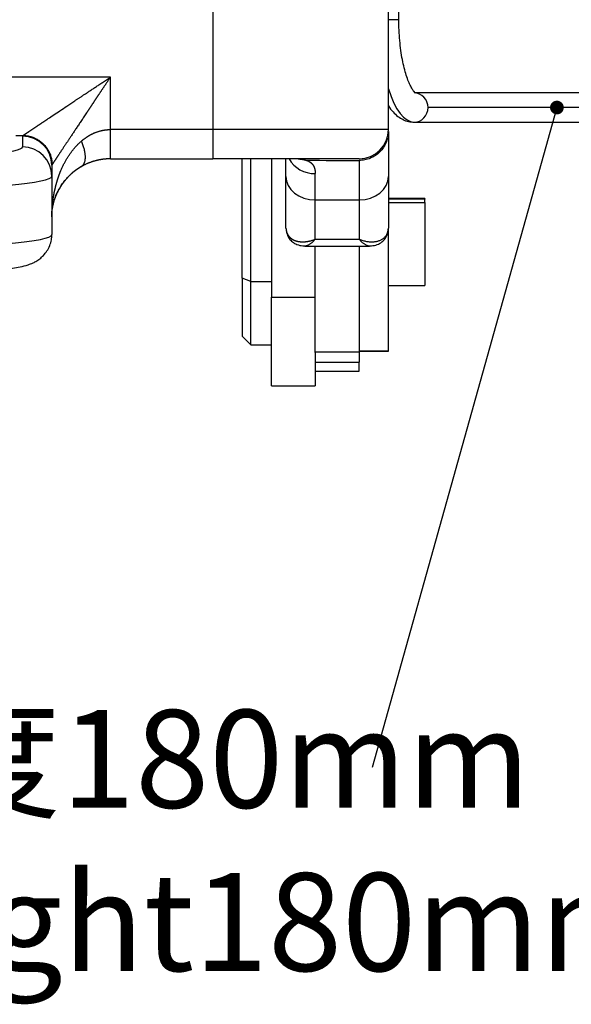
# Model space of a CAD drawing. Units: millimetres. Extents: x 1588 to 1996, y 517 to 806.
# Drawn here: x 1668 to 1686, y 666 to 700 of the extents above; entities that cross this region are included whole.
import ezdxf

# ---------------------------------------------------------------- set-up
doc = ezdxf.new("R2010")
doc.units = ezdxf.units.MM
doc.header["$LTSCALE"] = 500
doc.layers.add('1', color=7, linetype='CONTINUOUS')
doc.layers.add('Dim', color=3, linetype='CONTINUOUS', lineweight=15)
doc.layers.add('文本', color=4, linetype='CONTINUOUS', lineweight=25)
doc.styles.get("Standard").update_dxf_attribs({"font": 'SIMFANG.TTF', "width": 0.75})
doc.styles.add('样式 3', font='SIMFANG.TTF', dxfattribs={"width": 0.7, "height": 3.5})
doc.dimstyles.new('02$7', dxfattribs={"dimscale": 1.25, "dimtxt": 2, "dimasz": 1.5, "dimexe": 1, "dimexo": 0.2, "dimgap": 0.5, "dimtad": 0, "dimdec": 1, "dimdsep": 46, "dimtxsty": 'STANDARD', "dimcen": 0, "dimclrd": 1, "dimclre": 6, "dimclrt": 4, "dimadec": 1, "dimazin": 2, "dimtp": 0.01, "dimtfac": 0.7, "dimtdec": 1, "dimtofl": 0, "dimtmove": 0, "dimatfit": 3, "dimfxl": 1, "dimarcsym": 0})

msp = doc.modelspace()

# ---------------------------------------------------------------- linework, layer by layer
at = {"layer": '1', "color": 7, "linetype": 'Continuous', "lineweight": 25}
for p, q in [((1674.128, 705.184), (1674.128, 695.884)), ((1680.128, 695.884), (1680.128, 705.184)), ((1680.486, 699.636), (1680.486, 701.695)), ((1680.486, 699.636), (1680.128, 699.636)), ((1670.628, 697.675), (1634.228, 697.675)), ((1670.628, 695.884), (1670.628, 697.675)), ((1687.05, 697.136), (1681.058, 697.136)), ((1686.873, 696.636), (1681.482, 696.636)), ((1681.012, 696.136), (1686.771, 696.136)), ((1674.128, 695.884), (1670.628, 695.884)), ((1680.128, 695.884), (1674.128, 695.884)), ((1674.128, 695.884), (1674.128, 694.884)), ((1680.128, 695.823), (1680.128, 694.282)), ((1667.401, 695.683), (1667.64, 695.683)), ((1667.628, 695.66), (1667.628, 695.291)), ((1679.128, 694.884), (1674.128, 694.884)), ((1675.128, 690.808), (1675.128, 694.884)), ((1675.428, 690.693), (1675.428, 694.884)), ((1676.128, 694.904), (1676.128, 690.163)), ((1676.628, 694.282), (1676.628, 694.884)), ((1679.128, 694.883), (1679.128, 694.882)), ((1679.128, 694.829), (1679.128, 693.482)), ((1668.628, 694.664), (1668.628, 694.295)), ((1677.628, 693.482), (1677.628, 694.379)), ((1668.628, 694.295), (1668.628, 692.302)), ((1676.628, 692.522), (1676.628, 694.282)), ((1680.128, 694.282), (1680.128, 692.522)), ((1677.628, 693.482), (1679.128, 693.482)), ((1677.628, 692.138), (1677.628, 693.482)), ((1679.128, 693.482), (1679.128, 692.138)), ((1681.378, 693.529), (1680.128, 693.529)), ((1681.378, 693.509), (1680.128, 693.509)), ((1680.128, 693.397), (1681.378, 693.397)), ((1681.378, 693.529), (1681.378, 693.509)), ((1681.378, 693.397), (1681.378, 693.509)), ((1681.378, 693.397), (1681.378, 690.559)), ((1668.628, 692.904), (1668.628, 692.322)), ((1680.128, 688.312), (1680.128, 692.509)), ((1677.628, 692.138), (1679.128, 692.138)), ((1677.269, 691.903), (1679.488, 691.903)), ((1677.628, 688.282), (1677.628, 691.903)), ((1679.128, 691.9), (1679.128, 688.282)), ((1675.128, 690.808), (1675.128, 688.834)), ((1675.428, 690.693), (1675.128, 690.808)), ((1675.428, 688.534), (1675.428, 690.693)), ((1675.428, 690.693), (1676.128, 690.693)), ((1680.128, 690.559), (1681.378, 690.559)), ((1676.128, 687.134), (1676.128, 690.163)), ((1676.128, 690.163), (1677.628, 690.163)), ((1675.128, 688.834), (1675.428, 688.534)), ((1675.428, 688.534), (1676.128, 688.534)), ((1677.628, 688.275), (1677.628, 688.282)), ((1679.128, 688.282), (1677.628, 688.282)), ((1677.628, 688.275), (1677.628, 687.134)), ((1679.128, 688.312), (1680.128, 688.312)), ((1680.128, 688.312), (1679.128, 688.312)), ((1679.128, 688.282), (1679.128, 687.938)), ((1680.128, 688.312), (1680.128, 688.312)), ((1677.628, 687.938), (1679.128, 687.938)), ((1679.128, 687.634), (1679.128, 687.938)), ((1677.628, 687.634), (1679.128, 687.634)), ((1676.128, 687.134), (1677.628, 687.134))]:
    msp.add_line(p, q, dxfattribs=at)
msp.add_arc((1679.128, 695.884), 1, 270, 0, dxfattribs=at)
for centre, major_axis, ratio, start_param, end_param in [((1681.012, 699.636), (0, -3.5), 0.34202, 5.452749, 6.283185), ((1681.012, 696.636), (0, -0.5), 0.939693, 1.570796, 3.141593), ((1681.012, 696.636), (0, -0.5), 0.939693, 0, 1.570796), ((1667.628, 694.664), (1, 0), 0.996195, 0, 1.570796), ((1663.628, 695.291), (-4, 0), 0.087156, 1.570796, 3.141593), ((1667.628, 694.295), (1, 0), 0.996195, 0, 1.570796), ((1677.628, 695.306), (1, 0), 0.927771, 3.61401, 4.712389), ((1663.628, 694.295), (-5, 0), 0.087156, 1.570796, 3.141593), ((1677.628, 694.282), (1, 0), 0.799715, 3.141593, 4.712389), ((1679.128, 694.282), (1, 0), 0.799715, 4.712389, 6.283185), ((1663.628, 692.302), (5, 0), 0.087156, 4.712389, 6.283185)]:
    msp.add_ellipse(centre, major_axis=major_axis, ratio=ratio, start_param=start_param, end_param=end_param, dxfattribs=at)
for points, knots in [([(1681.063, 697.126), (1681.064, 697.126), (1681.053, 697.132), (1681.009, 697.175), (1680.944, 697.263), (1680.871, 697.396), (1680.794, 697.573), (1680.719, 697.794), (1680.65, 698.054), (1680.59, 698.347), (1680.542, 698.669), (1680.507, 699.011), (1680.489, 699.337), (1680.486, 699.546), (1680.486, 699.636)], [0, 0, 0, 0, 0.065781, 0.143515, 0.221135, 0.301184, 0.384581, 0.471067, 0.560043, 0.650889, 0.743073, 0.836175, 0.929867, 1, 1, 1, 1]), ([(1667.64, 695.683), (1667.641, 695.683), (1667.642, 695.684), (1667.644, 695.686), (1667.647, 695.687), (1667.649, 695.689), (1667.652, 695.691), (1667.655, 695.693), (1667.659, 695.695), (1667.662, 695.697), (1667.666, 695.7), (1667.67, 695.702), (1667.674, 695.705), (1667.678, 695.708), (1667.682, 695.71), (1667.687, 695.713), (1667.692, 695.717), (1667.697, 695.72), (1667.702, 695.723), (1667.707, 695.727), (1667.713, 695.73), (1667.718, 695.734), (1667.724, 695.738), (1667.73, 695.742), (1667.737, 695.746), (1667.743, 695.751), (1667.75, 695.755), (1667.757, 695.76), (1667.764, 695.764), (1667.771, 695.769), (1667.779, 695.774), (1667.786, 695.779), (1667.794, 695.784), (1667.802, 695.79), (1667.81, 695.795), (1667.819, 695.801), (1667.827, 695.806), (1667.836, 695.812), (1667.845, 695.818), (1667.854, 695.824), (1667.864, 695.83), (1667.873, 695.837), (1667.883, 695.843), (1667.893, 695.85), (1667.903, 695.857), (1667.914, 695.864), (1667.924, 695.871), (1667.935, 695.878), (1667.946, 695.885), (1667.957, 695.892), (1667.968, 695.9), (1667.979, 695.908), (1667.991, 695.915), (1668.003, 695.923), (1668.015, 695.931), (1668.027, 695.94), (1668.04, 695.948), (1668.052, 695.956), (1668.065, 695.965), (1668.078, 695.974), (1668.091, 695.982), (1668.105, 695.991), (1668.118, 696.001), (1668.132, 696.01), (1668.146, 696.019), (1668.16, 696.029), (1668.175, 696.038), (1668.189, 696.048), (1668.204, 696.058), (1668.219, 696.068), (1668.234, 696.078), (1668.249, 696.088), (1668.265, 696.099), (1668.28, 696.109), (1668.296, 696.12), (1668.312, 696.13), (1668.328, 696.141), (1668.345, 696.152), (1668.361, 696.163), (1668.378, 696.175), (1668.395, 696.186), (1668.412, 696.198), (1668.43, 696.209), (1668.447, 696.221), (1668.465, 696.233), (1668.483, 696.245), (1668.557, 696.294), (1668.696, 696.387), (1668.911, 696.53), (1669.15, 696.689), (1669.33, 696.81), (1669.441, 696.884), (1669.476, 696.906), (1669.512, 696.93), (1669.549, 696.955), (1669.588, 696.981), (1669.629, 697.008), (1669.671, 697.036), (1669.714, 697.065), (1669.76, 697.095), (1669.807, 697.126), (1669.855, 697.158), (1669.905, 697.192), (1669.957, 697.226), (1670.01, 697.261), (1670.065, 697.298), (1670.121, 697.336), (1670.179, 697.375), (1670.239, 697.414), (1670.3, 697.455), (1670.362, 697.497), (1670.427, 697.54), (1670.492, 697.584), (1670.56, 697.629), (1670.605, 697.66), (1670.628, 697.675)], [0, 0, 0, 0, 0.003617, 0.007246, 0.010886, 0.014538, 0.018203, 0.021881, 0.025572, 0.029278, 0.032998, 0.036733, 0.040484, 0.04425, 0.048034, 0.051834, 0.055651, 0.059486, 0.063339, 0.067211, 0.071102, 0.075013, 0.078943, 0.082893, 0.086865, 0.090857, 0.094871, 0.098906, 0.102964, 0.107044, 0.111147, 0.115274, 0.119424, 0.123597, 0.127796, 0.132018, 0.136266, 0.140539, 0.144838, 0.149162, 0.153513, 0.15789, 0.162294, 0.166725, 0.171183, 0.175669, 0.180182, 0.184724, 0.189294, 0.193893, 0.198521, 0.203178, 0.207864, 0.21258, 0.217326, 0.222102, 0.226908, 0.231745, 0.236612, 0.241511, 0.24644, 0.251401, 0.256394, 0.261418, 0.266474, 0.271563, 0.276683, 0.281837, 0.287023, 0.292241, 0.297493, 0.302778, 0.308097, 0.313448, 0.318834, 0.324254, 0.329707, 0.335195, 0.340716, 0.346273, 0.351864, 0.357489, 0.36315, 0.368845, 0.374576, 0.380342, 0.386143, 0.445412, 0.510293, 0.580859, 0.657169, 0.666529, 0.676318, 0.686534, 0.697178, 0.70825, 0.71975, 0.731678, 0.744035, 0.756819, 0.770032, 0.783673, 0.797743, 0.812241, 0.827167, 0.842522, 0.858305, 0.874517, 0.891158, 0.908227, 0.925724, 0.94365, 0.962005, 0.980788, 1, 1, 1, 1]), ([(1670.628, 697.675), (1670.621, 697.665), (1670.608, 697.644), (1670.587, 697.613), (1670.566, 697.582), (1670.546, 697.551), (1670.526, 697.521), (1670.506, 697.492), (1670.486, 697.462), (1670.467, 697.433), (1670.447, 697.404), (1670.428, 697.376), (1670.409, 697.347), (1670.391, 697.32), (1670.372, 697.292), (1670.354, 697.265), (1670.336, 697.238), (1670.318, 697.211), (1670.301, 697.185), (1670.283, 697.159), (1670.266, 697.134), (1670.249, 697.108), (1670.233, 697.083), (1670.216, 697.059), (1670.2, 697.034), (1670.184, 697.01), (1670.168, 696.987), (1670.153, 696.963), (1670.137, 696.94), (1670.122, 696.918), (1670.107, 696.895), (1670.093, 696.873), (1670.078, 696.851), (1670.064, 696.83), (1670.05, 696.809), (1670.036, 696.788), (1670.023, 696.768), (1670.009, 696.748), (1669.996, 696.728), (1669.983, 696.708), (1669.97, 696.689), (1669.958, 696.67), (1669.946, 696.652), (1669.934, 696.634), (1669.922, 696.616), (1669.91, 696.598), (1669.899, 696.581), (1669.887, 696.564), (1669.876, 696.547), (1669.866, 696.531), (1669.855, 696.515), (1669.845, 696.5), (1669.835, 696.484), (1669.825, 696.469), (1669.788, 696.414), (1669.725, 696.321), (1669.639, 696.192), (1669.557, 696.069), (1669.479, 695.952), (1669.405, 695.841), (1669.336, 695.736), (1669.27, 695.638), (1669.22, 695.562), (1669.183, 695.506), (1669.158, 695.469), (1669.133, 695.433), (1669.11, 695.397), (1669.086, 695.362), (1669.064, 695.328), (1669.041, 695.295), (1669.02, 695.263), (1668.999, 695.232), (1668.978, 695.201), (1668.959, 695.172), (1668.939, 695.143), (1668.921, 695.115), (1668.903, 695.088), (1668.885, 695.062), (1668.868, 695.037), (1668.852, 695.012), (1668.836, 694.988), (1668.821, 694.966), (1668.806, 694.944), (1668.792, 694.923), (1668.779, 694.903), (1668.766, 694.883), (1668.754, 694.865), (1668.742, 694.847), (1668.731, 694.831), (1668.72, 694.815), (1668.71, 694.8), (1668.701, 694.785), (1668.692, 694.772), (1668.684, 694.76), (1668.677, 694.748), (1668.67, 694.737), (1668.663, 694.728), (1668.657, 694.718), (1668.652, 694.71), (1668.647, 694.703), (1668.643, 694.697), (1668.639, 694.691), (1668.637, 694.688), (1668.636, 694.686)], [0, 0, 0, 0, 0.008741, 0.017395, 0.025962, 0.034441, 0.042832, 0.051137, 0.059354, 0.067483, 0.075525, 0.08348, 0.091348, 0.099128, 0.10682, 0.114426, 0.121944, 0.129374, 0.136717, 0.143973, 0.151142, 0.158223, 0.165216, 0.172123, 0.178942, 0.185673, 0.192318, 0.198875, 0.205344, 0.211727, 0.218022, 0.224229, 0.23035, 0.236383, 0.242328, 0.248187, 0.253958, 0.259641, 0.265238, 0.270747, 0.276169, 0.281503, 0.286751, 0.291911, 0.296983, 0.301969, 0.306867, 0.311678, 0.316402, 0.321038, 0.325587, 0.330049, 0.334424, 0.338712, 0.342912, 0.381862, 0.419386, 0.455491, 0.490182, 0.523469, 0.555359, 0.585864, 0.614993, 0.627227, 0.639304, 0.651224, 0.662988, 0.674599, 0.686057, 0.697364, 0.708521, 0.719531, 0.730394, 0.741112, 0.751688, 0.762123, 0.772419, 0.782578, 0.792602, 0.802494, 0.812255, 0.821888, 0.831396, 0.840781, 0.850046, 0.859194, 0.868226, 0.877148, 0.885961, 0.894669, 0.903275, 0.911783, 0.920196, 0.928519, 0.936754, 0.944906, 0.952979, 0.960977, 0.968904, 0.976766, 0.984566, 0.992309, 1, 1, 1, 1]), ([(1680.128, 696.689), (1680.177, 696.616), (1680.276, 696.488), (1680.443, 696.333), (1680.62, 696.222), (1680.811, 696.152), (1680.943, 696.137), (1681.012, 696.136)], [0, 0, 0, 0, 0.236052, 0.447805, 0.638956, 0.818057, 1, 1, 1, 1]), ([(1669.641, 695.493), (1669.647, 695.498), (1669.657, 695.507), (1669.674, 695.52), (1669.69, 695.533), (1669.706, 695.546), (1669.722, 695.559), (1669.739, 695.571), (1669.755, 695.583), (1669.772, 695.595), (1669.788, 695.607), (1669.805, 695.618), (1669.822, 695.629), (1669.838, 695.64), (1669.855, 695.651), (1669.872, 695.661), (1669.888, 695.672), (1669.905, 695.681), (1669.922, 695.691), (1669.939, 695.701), (1669.956, 695.71), (1669.972, 695.719), (1669.989, 695.727), (1670.006, 695.736), (1670.023, 695.744), (1670.04, 695.752), (1670.057, 695.76), (1670.074, 695.767), (1670.091, 695.775), (1670.108, 695.782), (1670.13, 695.79), (1670.158, 695.801), (1670.191, 695.812), (1670.224, 695.823), (1670.257, 695.833), (1670.291, 695.842), (1670.324, 695.85), (1670.358, 695.857), (1670.391, 695.863), (1670.425, 695.869), (1670.459, 695.874), (1670.493, 695.877), (1670.527, 695.88), (1670.56, 695.883), (1670.594, 695.884), (1670.617, 695.884), (1670.628, 695.884)], [0, 0, 0, 0, 0.020442, 0.040732, 0.060873, 0.080866, 0.100712, 0.120412, 0.139968, 0.159381, 0.178652, 0.197783, 0.216776, 0.235632, 0.254352, 0.272938, 0.291392, 0.309716, 0.32791, 0.345978, 0.36392, 0.381738, 0.399435, 0.417012, 0.434471, 0.451814, 0.469042, 0.486159, 0.503166, 0.520066, 0.53686, 0.568923, 0.600743, 0.632334, 0.663714, 0.694899, 0.725908, 0.756757, 0.787465, 0.818049, 0.848528, 0.87892, 0.909245, 0.93952, 0.969766, 1, 1, 1, 1]), ([(1670.628, 694.884), (1670.628, 694.884), (1670.628, 694.889), (1670.628, 694.912), (1670.628, 694.93), (1670.628, 694.979), (1670.628, 695.01), (1670.628, 695.084), (1670.628, 695.128), (1670.628, 695.226), (1670.628, 695.28), (1670.628, 695.394), (1670.628, 695.454), (1670.628, 695.578), (1670.628, 695.64), (1670.628, 695.764), (1670.628, 695.825), (1670.628, 695.884)], [0, 0, 0, 0, 0.125, 0.125, 0.25, 0.25, 0.375, 0.375, 0.5, 0.5, 0.625, 0.625, 0.75, 0.75, 0.875, 0.875, 1, 1, 1, 1]), ([(1668.633, 693.08), (1668.633, 693.09), (1668.634, 693.111), (1668.636, 693.141), (1668.638, 693.172), (1668.64, 693.203), (1668.642, 693.233), (1668.645, 693.263), (1668.647, 693.293), (1668.65, 693.322), (1668.653, 693.351), (1668.656, 693.38), (1668.659, 693.409), (1668.663, 693.437), (1668.667, 693.465), (1668.67, 693.493), (1668.674, 693.52), (1668.678, 693.547), (1668.683, 693.574), (1668.687, 693.6), (1668.691, 693.627), (1668.696, 693.653), (1668.7, 693.678), (1668.705, 693.704), (1668.71, 693.729), (1668.715, 693.754), (1668.72, 693.778), (1668.725, 693.803), (1668.731, 693.827), (1668.736, 693.85), (1668.741, 693.874), (1668.747, 693.897), (1668.752, 693.92), (1668.758, 693.942), (1668.764, 693.964), (1668.769, 693.986), (1668.775, 694.008), (1668.781, 694.029), (1668.787, 694.051), (1668.793, 694.071), (1668.798, 694.092), (1668.804, 694.112), (1668.81, 694.132), (1668.816, 694.152), (1668.822, 694.171), (1668.829, 694.19), (1668.835, 694.209), (1668.841, 694.228), (1668.847, 694.246), (1668.853, 694.264), (1668.859, 694.282), (1668.865, 694.299), (1668.871, 694.316), (1668.877, 694.333), (1668.883, 694.349), (1668.889, 694.366), (1668.895, 694.382), (1668.901, 694.397), (1668.907, 694.413), (1668.913, 694.428), (1668.919, 694.442), (1668.931, 694.47), (1668.947, 694.51), (1668.97, 694.562), (1668.993, 694.612), (1669.017, 694.662), (1669.042, 694.711), (1669.067, 694.759), (1669.092, 694.805), (1669.118, 694.851), (1669.145, 694.895), (1669.171, 694.939), (1669.199, 694.981), (1669.226, 695.023), (1669.254, 695.063), (1669.282, 695.102), (1669.311, 695.141), (1669.34, 695.178), (1669.369, 695.214), (1669.398, 695.249), (1669.428, 695.283), (1669.458, 695.317), (1669.488, 695.349), (1669.518, 695.38), (1669.549, 695.41), (1669.579, 695.438), (1669.61, 695.466), (1669.631, 695.484), (1669.641, 695.493)], [0, 0, 0, 0, 0.011479, 0.023456, 0.035326, 0.047092, 0.058751, 0.070306, 0.081755, 0.093099, 0.104337, 0.11547, 0.126498, 0.13742, 0.148237, 0.158949, 0.169555, 0.180056, 0.190452, 0.200742, 0.210927, 0.221007, 0.230981, 0.24085, 0.250614, 0.260272, 0.269825, 0.279273, 0.288616, 0.297854, 0.306986, 0.316013, 0.324935, 0.333751, 0.342463, 0.351069, 0.35957, 0.367966, 0.376257, 0.384442, 0.392523, 0.400498, 0.408369, 0.416134, 0.423794, 0.431349, 0.438799, 0.446144, 0.453384, 0.460519, 0.46755, 0.474475, 0.481295, 0.488011, 0.494621, 0.501127, 0.507528, 0.513824, 0.520016, 0.526102, 0.532084, 0.537962, 0.559447, 0.580624, 0.601494, 0.622057, 0.642316, 0.662271, 0.681924, 0.701275, 0.720326, 0.739079, 0.757535, 0.775695, 0.793561, 0.811135, 0.828419, 0.845415, 0.862124, 0.878549, 0.894691, 0.910554, 0.926139, 0.941449, 0.956488, 0.971257, 0.98576, 1, 1, 1, 1]), ([(1680.101, 695.593), (1680.089, 695.542), (1680.072, 695.492), (1680.027, 695.383), (1679.996, 695.325), (1679.923, 695.217), (1679.882, 695.167), (1679.789, 695.075), (1679.738, 695.033), (1679.63, 694.961), (1679.572, 694.93), (1679.451, 694.88), (1679.388, 694.861), (1679.259, 694.836), (1679.194, 694.829), (1679.128, 694.829)], [0, 0, 0, 0, 0.118554, 0.118554, 0.265462, 0.265462, 0.41237, 0.41237, 0.559277, 0.559277, 0.706185, 0.706185, 0.853092, 0.853092, 1, 1, 1, 1]), ([(1670.628, 694.884), (1670.623, 694.884), (1670.612, 694.884), (1670.595, 694.884), (1670.579, 694.883), (1670.562, 694.883), (1670.546, 694.882), (1670.53, 694.882), (1670.513, 694.881), (1670.497, 694.88), (1670.48, 694.879), (1670.464, 694.877), (1670.448, 694.876), (1670.431, 694.874), (1670.415, 694.873), (1670.398, 694.871), (1670.382, 694.869), (1670.366, 694.867), (1670.35, 694.865), (1670.333, 694.862), (1670.317, 694.86), (1670.301, 694.857), (1670.285, 694.854), (1670.268, 694.851), (1670.252, 694.848), (1670.236, 694.845), (1670.22, 694.842), (1670.204, 694.839), (1670.188, 694.835), (1670.172, 694.831), (1670.156, 694.827), (1670.14, 694.824), (1670.117, 694.818), (1670.088, 694.81), (1670.053, 694.8), (1670.018, 694.789), (1669.983, 694.777), (1669.948, 694.765), (1669.913, 694.752), (1669.879, 694.738), (1669.844, 694.724), (1669.81, 694.709), (1669.775, 694.693), (1669.741, 694.677), (1669.708, 694.66), (1669.674, 694.642), (1669.652, 694.63), (1669.641, 694.623)], [0, 0, 0, 0, 0.014631, 0.029265, 0.043904, 0.05855, 0.073205, 0.087871, 0.102551, 0.117246, 0.131959, 0.146693, 0.161448, 0.176228, 0.191034, 0.205868, 0.220734, 0.235631, 0.250564, 0.265533, 0.280542, 0.295591, 0.310683, 0.325819, 0.341003, 0.356236, 0.371519, 0.386855, 0.402245, 0.417692, 0.433197, 0.448763, 0.46439, 0.499322, 0.534699, 0.570539, 0.606861, 0.643682, 0.681018, 0.718884, 0.757296, 0.796269, 0.835815, 0.875949, 0.916684, 0.95803, 1, 1, 1, 1]), ([(1677.044, 694.884), (1677.048, 694.884), (1677.056, 694.883), (1677.068, 694.882), (1677.08, 694.881), (1677.092, 694.88), (1677.104, 694.879), (1677.116, 694.877), (1677.128, 694.876), (1677.141, 694.874), (1677.153, 694.873), (1677.165, 694.871), (1677.178, 694.869), (1677.19, 694.868), (1677.2, 694.866), (1677.207, 694.865), (1677.211, 694.864), (1677.217, 694.863), (1677.224, 694.862), (1677.231, 694.86), (1677.24, 694.858), (1677.25, 694.856), (1677.261, 694.854), (1677.272, 694.851), (1677.285, 694.848), (1677.299, 694.844), (1677.314, 694.84), (1677.324, 694.837), (1677.329, 694.836)], [0, 0, 0, 0, 0.039924, 0.079884, 0.119881, 0.159913, 0.199982, 0.240087, 0.280228, 0.320406, 0.360621, 0.400872, 0.44116, 0.481485, 0.521846, 0.534065, 0.550372, 0.57077, 0.595262, 0.623849, 0.656531, 0.693309, 0.734183, 0.779153, 0.82822, 0.881383, 0.938643, 1, 1, 1, 1]), ([(1677.33, 694.834), (1677.333, 694.833), (1677.34, 694.831), (1677.35, 694.827), (1677.36, 694.823), (1677.37, 694.819), (1677.379, 694.815), (1677.389, 694.811), (1677.398, 694.806), (1677.407, 694.801), (1677.415, 694.797), (1677.424, 694.792), (1677.432, 694.787), (1677.441, 694.782), (1677.449, 694.776), (1677.457, 694.771), (1677.464, 694.765), (1677.472, 694.76), (1677.479, 694.754), (1677.486, 694.748), (1677.493, 694.742), (1677.5, 694.735), (1677.507, 694.729), (1677.513, 694.722), (1677.52, 694.715), (1677.526, 694.708), (1677.532, 694.701), (1677.538, 694.694), (1677.543, 694.687), (1677.549, 694.679), (1677.554, 694.672), (1677.559, 694.664), (1677.564, 694.656), (1677.568, 694.648), (1677.573, 694.639), (1677.577, 694.631), (1677.581, 694.622), (1677.585, 694.613), (1677.589, 694.604), (1677.593, 694.595), (1677.596, 694.586), (1677.6, 694.577), (1677.603, 694.567), (1677.606, 694.557), (1677.608, 694.547), (1677.611, 694.537), (1677.613, 694.527), (1677.616, 694.517), (1677.618, 694.506), (1677.62, 694.495), (1677.621, 694.484), (1677.623, 694.473), (1677.624, 694.462), (1677.625, 694.451), (1677.626, 694.439), (1677.627, 694.427), (1677.628, 694.415), (1677.628, 694.403), (1677.628, 694.391), (1677.628, 694.383), (1677.628, 694.379)], [0, 0, 0, 0, 0.016885, 0.033771, 0.050659, 0.067551, 0.084445, 0.101344, 0.118247, 0.135155, 0.152069, 0.16899, 0.185917, 0.202852, 0.219795, 0.236747, 0.253708, 0.270679, 0.28766, 0.304653, 0.321657, 0.338673, 0.355703, 0.372745, 0.389802, 0.406873, 0.42396, 0.441062, 0.458181, 0.475316, 0.492469, 0.50964, 0.52683, 0.544038, 0.561267, 0.578515, 0.595785, 0.613076, 0.630389, 0.647725, 0.665083, 0.682465, 0.699872, 0.717303, 0.734759, 0.752242, 0.76975, 0.787286, 0.804849, 0.822439, 0.840059, 0.857707, 0.875385, 0.893093, 0.910831, 0.928601, 0.946402, 0.964235, 0.982101, 1, 1, 1, 1]), ([(1669.641, 694.623), (1669.636, 694.62), (1669.625, 694.614), (1669.609, 694.605), (1669.594, 694.596), (1669.578, 694.586), (1669.562, 694.576), (1669.546, 694.566), (1669.531, 694.556), (1669.515, 694.546), (1669.5, 694.535), (1669.484, 694.525), (1669.469, 694.514), (1669.453, 694.503), (1669.438, 694.491), (1669.423, 694.48), (1669.407, 694.468), (1669.392, 694.456), (1669.377, 694.444), (1669.362, 694.432), (1669.347, 694.42), (1669.332, 694.407), (1669.317, 694.395), (1669.303, 694.382), (1669.288, 694.369), (1669.273, 694.355), (1669.259, 694.342), (1669.244, 694.328), (1669.23, 694.314), (1669.216, 694.3), (1669.202, 694.286), (1669.188, 694.271), (1669.174, 694.257), (1669.16, 694.242), (1669.146, 694.227), (1669.133, 694.212), (1669.119, 694.196), (1669.106, 694.181), (1669.092, 694.165), (1669.079, 694.149), (1669.066, 694.133), (1669.053, 694.117), (1669.041, 694.1), (1669.028, 694.084), (1669.015, 694.067), (1669.003, 694.05), (1668.991, 694.032), (1668.979, 694.015), (1668.967, 693.997), (1668.955, 693.98), (1668.943, 693.962), (1668.932, 693.944), (1668.92, 693.925), (1668.909, 693.906), (1668.897, 693.886), (1668.885, 693.865), (1668.873, 693.843), (1668.861, 693.821), (1668.849, 693.798), (1668.837, 693.774), (1668.825, 693.75), (1668.816, 693.73), (1668.811, 693.718), (1668.809, 693.715)], [0, 0, 0, 0, 0.012248, 0.024614, 0.037099, 0.049703, 0.062426, 0.075271, 0.088236, 0.101324, 0.114534, 0.127868, 0.141325, 0.154907, 0.168614, 0.182446, 0.196405, 0.21049, 0.224703, 0.239043, 0.253511, 0.268108, 0.282835, 0.297691, 0.312676, 0.327793, 0.34304, 0.358419, 0.373929, 0.389571, 0.405346, 0.421253, 0.437294, 0.453468, 0.469777, 0.486219, 0.502796, 0.519508, 0.536355, 0.553337, 0.570455, 0.58771, 0.6051, 0.622627, 0.640292, 0.658093, 0.676031, 0.694108, 0.712322, 0.730674, 0.749165, 0.767794, 0.786562, 0.806397, 0.826933, 0.848171, 0.870112, 0.892755, 0.916101, 0.940151, 0.964904, 0.990362, 1, 1, 1, 1]), ([(1668.811, 693.718), (1668.815, 693.728), (1668.83, 693.76), (1668.857, 693.813), (1668.895, 693.883), (1668.956, 693.984), (1669.079, 694.16), (1669.306, 694.413), (1669.547, 694.583), (1669.695, 694.668)], [0, 0, 0, 0, 0.032874, 0.101415, 0.168139, 0.257834, 0.393099, 0.668062, 1, 1, 1, 1]), ([(1668.632, 693.071), (1668.641, 693.152), (1668.664, 693.292), (1668.713, 693.467), (1668.756, 693.589), (1668.788, 693.668), (1668.805, 693.706), (1668.811, 693.718)], [0, 0, 0, 0, 0.364001, 0.641739, 0.833784, 0.948286, 1, 1, 1, 1]), ([(1676.628, 692.522), (1676.628, 692.496), (1676.631, 692.469), (1676.637, 692.442), (1676.637, 692.442), (1676.637, 692.442)], [0, 0, 0, 0, 0.996761, 0.996761, 1, 1, 1, 1]), ([(1676.628, 692.522), (1676.628, 692.519), (1676.628, 692.512), (1676.629, 692.502), (1676.629, 692.493), (1676.63, 692.483), (1676.631, 692.473), (1676.632, 692.463), (1676.633, 692.454), (1676.635, 692.444), (1676.636, 692.435), (1676.638, 692.425), (1676.64, 692.416), (1676.643, 692.406), (1676.645, 692.397), (1676.648, 692.388), (1676.651, 692.379), (1676.654, 692.37), (1676.657, 692.361), (1676.661, 692.352), (1676.665, 692.343), (1676.668, 692.334), (1676.673, 692.326), (1676.677, 692.317), (1676.681, 692.309), (1676.686, 692.3), (1676.691, 692.292), (1676.696, 692.284), (1676.701, 692.276), (1676.707, 692.267), (1676.713, 692.26), (1676.718, 692.252), (1676.725, 692.244), (1676.731, 692.237), (1676.737, 692.229), (1676.744, 692.222), (1676.751, 692.215), (1676.758, 692.208), (1676.765, 692.201), (1676.772, 692.194), (1676.78, 692.187), (1676.788, 692.18), (1676.796, 692.174), (1676.804, 692.168), (1676.812, 692.162), (1676.821, 692.156), (1676.829, 692.15), (1676.838, 692.144), (1676.847, 692.138), (1676.856, 692.133), (1676.866, 692.128), (1676.875, 692.123), (1676.885, 692.118), (1676.895, 692.113), (1676.906, 692.108), (1676.918, 692.103), (1676.932, 692.097), (1676.946, 692.092), (1676.961, 692.087), (1676.977, 692.082), (1676.993, 692.077), (1677.009, 692.073), (1677.026, 692.069), (1677.044, 692.065), (1677.062, 692.062), (1677.08, 692.059), (1677.1, 692.057), (1677.119, 692.054), (1677.14, 692.053), (1677.161, 692.052), (1677.182, 692.051), (1677.204, 692.051), (1677.227, 692.051), (1677.25, 692.052), (1677.274, 692.053), (1677.298, 692.055), (1677.323, 692.058), (1677.348, 692.062), (1677.374, 692.066), (1677.401, 692.07), (1677.428, 692.076), (1677.455, 692.082), (1677.483, 692.089), (1677.511, 692.097), (1677.54, 692.106), (1677.569, 692.116), (1677.599, 692.126), (1677.618, 692.134), (1677.628, 692.138)], [0, 0, 0, 0, 0.008124, 0.016267, 0.024429, 0.032609, 0.040808, 0.049027, 0.057265, 0.065523, 0.073801, 0.082099, 0.090418, 0.098756, 0.107116, 0.115497, 0.123898, 0.132321, 0.140766, 0.149232, 0.157721, 0.166231, 0.174764, 0.183319, 0.191897, 0.200498, 0.209122, 0.217769, 0.22644, 0.235135, 0.243853, 0.252595, 0.261362, 0.270153, 0.278968, 0.287808, 0.296674, 0.305564, 0.31448, 0.323421, 0.332387, 0.34138, 0.350398, 0.359443, 0.368513, 0.377611, 0.386735, 0.395885, 0.405063, 0.414268, 0.4235, 0.432759, 0.442046, 0.45136, 0.460703, 0.472932, 0.485416, 0.498154, 0.511147, 0.524396, 0.5379, 0.55166, 0.565677, 0.579951, 0.594481, 0.609269, 0.624314, 0.639617, 0.655177, 0.670996, 0.687073, 0.703409, 0.720003, 0.736856, 0.753967, 0.771338, 0.788968, 0.806857, 0.825005, 0.843412, 0.862079, 0.881004, 0.900189, 0.919633, 0.939336, 0.959299, 0.97952, 1, 1, 1, 1]), ([(1676.636, 692.451), (1676.642, 692.4), (1676.664, 692.299), (1676.735, 692.159), (1676.848, 692.038), (1677.006, 691.949), (1677.18, 691.908), (1677.299, 691.916), (1677.35, 691.924)], [0, 0, 0, 0, 0.137188, 0.289094, 0.457614, 0.645117, 0.85304, 1, 1, 1, 1]), ([(1679.411, 691.924), (1679.459, 691.916), (1679.575, 691.908), (1679.745, 691.947), (1679.903, 692.034), (1680.017, 692.154), (1680.09, 692.292), (1680.114, 692.392), (1680.12, 692.444)], [0, 0, 0, 0, 0.138953, 0.348468, 0.537562, 0.707726, 0.861232, 1, 1, 1, 1]), ([(1663.628, 690.954), (1663.708, 690.954), (1663.937, 690.954), (1664.315, 690.958), (1664.757, 690.967), (1665.187, 690.98), (1665.599, 690.997), (1665.99, 691.018), (1666.357, 691.043), (1666.696, 691.073), (1667.007, 691.106), (1667.291, 691.145), (1667.56, 691.194), (1667.777, 691.249), (1667.967, 691.321), (1668.113, 691.398), (1668.247, 691.492), (1668.378, 691.619), (1668.493, 691.779), (1668.58, 691.966), (1668.621, 692.146), (1668.628, 692.259), (1668.628, 692.302)], [0, 0, 0, 0, 0.032763, 0.095109, 0.157513, 0.220005, 0.28265, 0.345537, 0.408799, 0.472652, 0.537488, 0.604096, 0.674406, 0.754997, 0.799974, 0.830625, 0.860213, 0.889748, 0.919752, 0.950299, 0.981147, 1, 1, 1, 1]), ([(1677.628, 692.138), (1677.615, 692.123), (1677.589, 692.094), (1677.551, 692.055), (1677.513, 692.02), (1677.475, 691.99), (1677.439, 691.964), (1677.404, 691.943), (1677.37, 691.926), (1677.338, 691.914), (1677.308, 691.906), (1677.286, 691.903), (1677.274, 691.903), (1677.271, 691.903)], [0, 0, 0, 0, 0.096316, 0.192631, 0.288947, 0.385263, 0.481578, 0.577894, 0.674209, 0.770525, 0.866841, 0.963156, 1, 1, 1, 1]), ([(1679.486, 691.903), (1679.483, 691.903), (1679.471, 691.903), (1679.449, 691.906), (1679.419, 691.914), (1679.387, 691.926), (1679.353, 691.943), (1679.318, 691.964), (1679.282, 691.99), (1679.244, 692.02), (1679.206, 692.055), (1679.167, 692.094), (1679.141, 692.123), (1679.128, 692.138)], [0, 0, 0, 0, 0.034158, 0.130742, 0.227326, 0.32391, 0.420495, 0.517079, 0.613663, 0.710247, 0.806832, 0.903416, 1, 1, 1, 1])]:
    msp.add_open_spline(points, degree=3, knots=knots, dxfattribs=at)
for points in [[(1667.628, 695.66), (1667.628, 695.662), (1667.629, 695.667), (1667.633, 695.675), (1667.637, 695.68), (1667.64, 695.683)], [(1670.628, 694.884), (1670.568, 694.884), (1670.508, 694.881), (1670.447, 694.876)], [(1670.628, 694.884), (1671.795, 694.884), (1672.962, 694.884), (1674.128, 694.884)], [(1677.33, 694.835), (1677.929, 694.833), (1678.529, 694.831), (1679.128, 694.828)], [(1668.636, 694.686), (1668.634, 694.684), (1668.631, 694.679), (1668.629, 694.671), (1668.628, 694.666), (1668.628, 694.664)], [(1668.71, 693.469), (1668.742, 693.578), (1668.783, 693.683), (1668.833, 693.784)], [(1668.628, 692.904), (1668.628, 693.066), (1668.648, 693.227), (1668.687, 693.384)], [(1668.628, 692.942), (1668.63, 693.058), (1668.643, 693.178), (1668.667, 693.3)], [(1679.128, 692.138), (1679.15, 692.13), (1679.192, 692.114), (1679.256, 692.094), (1679.319, 692.078), (1679.381, 692.066), (1679.442, 692.057), (1679.502, 692.052), (1679.559, 692.05), (1679.615, 692.052), (1679.668, 692.057), (1679.719, 692.066), (1679.768, 692.078), (1679.814, 692.092), (1679.857, 692.11), (1679.897, 692.13), (1679.934, 692.153), (1679.967, 692.178), (1679.998, 692.205), (1680.026, 692.235), (1680.05, 692.266), (1680.071, 692.299), (1680.089, 692.333), (1680.103, 692.369), (1680.115, 692.406), (1680.123, 692.444), (1680.127, 692.483), (1680.128, 692.509), (1680.128, 692.522)]]:
    msp.add_open_spline(points, degree=3, dxfattribs=at)
for points, weights in [([(1667.64, 695.683), (1668.22, 695.678), (1668.632, 695.266), (1668.636, 694.686)], [1.16972573695, 0.94342263785, 0.943424754371, 1.16973208651]), ([(1669.641, 694.624), (1669.825, 694.728), (1669.825, 695.065), (1669.641, 695.493)], [1.11825391778, 0.960589888058, 0.9605820278, 1.118230337]), ([(1680.12, 692.443), (1680.126, 692.469), (1680.128, 692.496), (1680.128, 692.522)], [1.09717035535, 1.11846966544, 1.14327051112, 1.17157289239])]:
    msp.add_rational_spline(points, weights, degree=3, dxfattribs=at)

# ---------------------------------------------------------------- texts
at = {"layer": '文本', "color": 4, "insert": (1659.825, 671.607), "char_height": 3.34201, "width": 95.75084, "attachment_point": 4, "style": '样式 3'}
msp.add_mtext('长度{\\Fromans|c134;180mm\\Plenght180mm}', dxfattribs=at)

# ---------------------------------------------------------------- leaders
at = {"layer": 'Dim'}
msp.add_leader([(1685.887, 696.636), (1679.57, 674.097)], dimstyle='02$7', override={"dimldrblk": 'DotSmall'}, dxfattribs=at)

doc.saveas('drawing.dxf')
